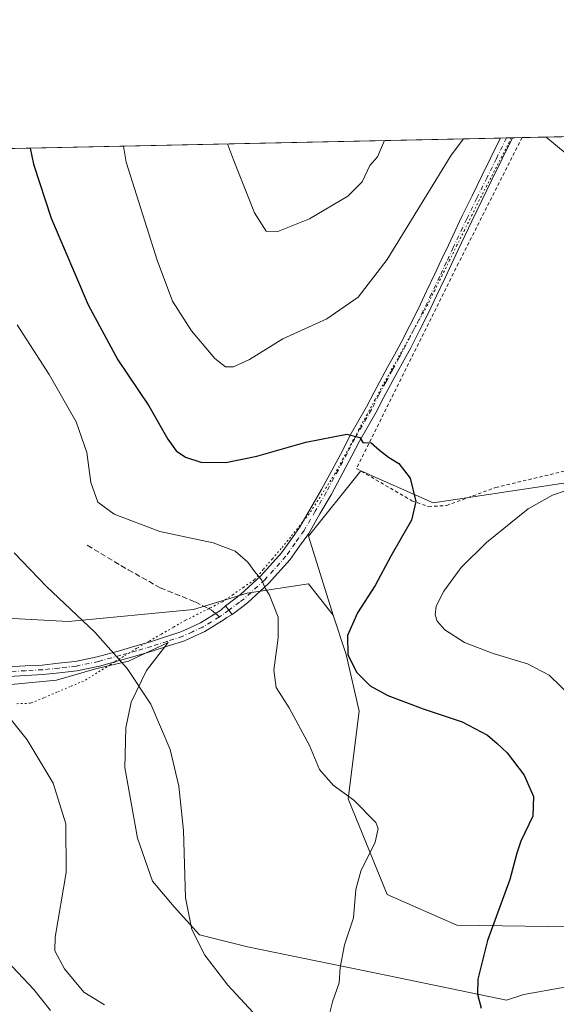
# Model space of a CAD drawing. Units: metres. Extents: x 644632 to 648085, y 4746146 to 4748532.
# Drawn here: x 646258 to 646416, y 4748242 to 4748532 of the extents above; entities that cross this region are included whole.
import ezdxf

# ---------------------------------------------------------------- set-up
doc = ezdxf.new("R2010")
doc.units = ezdxf.units.M
doc.header["$MEASUREMENT"] = 0
for name, pattern in [('DGN Style 2', [1.6480167562047852, 0.988810053722871, -0.6592067024819142]), ('DGN Style 3', [2.307223458686699, 1.648016756204785, -0.6592067024819142]), ('DGN Style 4', [2.6384748266838614, 1.318413404963828, -0.6592067024819142, 0.001648016756204785, -0.6592067024819142]), ('DGN Style 5', [1.1536117293433497, 0.4944050268614355, -0.6592067024819142])]:
    doc.linetypes.add(name, pattern=pattern)
for name, color, linetype, lineweight in [('Alambrada', 7, 'DGN Style 2', 0), ('Arbolado forestal CxS', 92, 'Continuous', 0), ('Comarca CxS', 21, 'Continuous', 0), ('Comunidad Autónoma CxS', 142, 'Continuous', 0), ('Curva de nivel maestra', 30, 'Continuous', 30), ('Curva de nivel normal', 30, 'Continuous', 0), ('Espacio natural protegido', 121, 'Continuous', 13), ('Espacio natural protegido CxS', 121, 'Continuous', 0), ('Municipio CxS', 4, 'Continuous', 0), ('Pastizal CxS', 92, 'Continuous', 0), ('Pista no pavimentada Cxs', 111, 'Continuous', 0), ('Pista no pavimentada eje', 91, 'DGN Style 4', 0), ('Pista pavimentada Cxs', 135, 'Continuous', 0), ('Pista pavimentada eje', 135, 'DGN Style 4', 0), ('Prado CxS', 92, 'Continuous', 0), ('Provincia CxS', 1, 'Continuous', 0), ('Senda', 7, 'DGN Style 3', 0), ('Senda no paivmentada conexión', 7, 'DGN Style 3', 0), ('Vía pecuaria eje', 92, 'DGN Style 5', 0)]:
    doc.layers.add(name, color=color, linetype=linetype, lineweight=lineweight)

# ---------------------------------------------------------------- blocks, each defined once
blk = doc.blocks.new('*U4')
at = {"layer": 'Arbolado forestal CxS', "color": 92, "linetype": 'Continuous', "lineweight": 0}
blk.add_polyline3d([(646213.3690999999, 4748181.352499999, 1094.630699999994), (646139.2281, 4748258.258500001, 1083.060100000002), (646137.9802999999, 4748272.090100001, 1084.424700000003), (646133.8437000001, 4748284.6821, 1084.507500000007), (646136.9940999999, 4748310.1665, 1082.200700000001), (646147.3671000004, 4748351.081700001, 1076.904399999999), (646170.2364999996, 4748339.9943, 1073.577799999999), (646190.7160999998, 4748338.712900001, 1070.595400000006), (646215.7067, 4748336.364700001, 1067.903000000006), (646227.1315000001, 4748336.6643, 1066.827000000005), (646237.7918999996, 4748356.8827, 1063.773199999996), (646272.3853000002, 4748354.9981, 1060.348100000003), (646309.1319000004, 4748358.502499999, 1057.418300000005), (646324.8837000001, 4748363.361099999, 1055.694600000003), (646342.9225000005, 4748366.047700001, 1053.789099999995), (646350.2033000002, 4748356.8399, 1052.603600000002), (646354.0428999999, 4748345.311899999, 1050.757800000007), (646357.8825000003, 4748328.660300001, 1051.947700000004), (646354.5579000004, 4748302.845899999, 1055.073000000004), (646366.0771000005, 4748274.666099999, 1054.230899999995), (646386.5566999996, 4748265.699899999, 1051.088199999998), (646460.2824999997, 4748264.615700001, 1040.235000000001)], dxfattribs=at)
blk = doc.blocks.new('*U5')
at = {"layer": 'Prado CxS', "color": 92, "linetype": 'Continuous', "lineweight": 0}
blk.add_polyline3d([(646440.7915000003, 4748399.135700001, 1045.673299999995), (646379.6275000004, 4748389.897700001, 1049.742499999993), (646358.2830999997, 4748399.3499, 1050.676500000002), (646342.9228999997, 4748380.137499999, 1053.026100000003), (646350.2033000002, 4748356.8399, 1052.603600000002), (646342.9225000005, 4748366.047700001, 1053.789099999995), (646324.8837000001, 4748363.361099999, 1055.694600000003), (646309.1319000004, 4748358.502499999, 1057.418300000005), (646272.3853000002, 4748354.9981, 1060.348100000003), (646237.7918999996, 4748356.8827, 1063.773199999996), (646227.1315000001, 4748336.6643, 1066.827000000005), (646215.7067, 4748336.364700001, 1067.903000000006), (646190.7160999998, 4748338.712900001, 1070.595400000006), (646170.2364999996, 4748339.9943, 1073.577799999999), (646147.3671000004, 4748351.081700001, 1076.904399999999), (646134.7626999998, 4748367.981500001, 1077.182700000005), (646104.0422999999, 4748383.351700001, 1078.565000000002), (646079.7229000004, 4748385.914100001, 1078.941399999996), (646053.7253000002, 4748389.943499999, 1079.762799999997), (646028.1259000005, 4748436.0549, 1074.468900000007), (645997.4055000005, 4748450.145099999, 1071.832599999994), (645994.3280999997, 4748472.8029, 1066.879400000005), (645998.4308000002, 4748488.709799999, 1060.869200000001), (646700.3103, 4748503.651799999, 1027.957500000004)], dxfattribs=at)

msp = doc.modelspace()

# ---------------------------------------------------------------- linework, layer by layer
at = {"layer": 'Alambrada', "color": 7, "linetype": 'DGN Style 2', "lineweight": 0}
msp.add_polyline3d([(646405.7369999997, 4748497.380799999, 1045.435700000002), (646387.0301000001, 4748460.390100001, 1047.6976), (646357.0701000001, 4748400.0601, 1051.082399999999), (646373.3101000005, 4748390.540100001, 1050.459000000003), (646378.2500999998, 4748388.780099999, 1050.579700000002), (646383.5401, 4748389.130100001, 1051.714000000007), (646398.0000999998, 4748394.4301, 1049.558300000004), (646418.8101000005, 4748399.380100001, 1047.840800000005), (646437.1501000002, 4748400.100099999, 1046.364199999996), (646454.4401000004, 4748397.9901, 1044.806899999996), (646477.3701, 4748390.940099999, 1042.194099999993), (646481.1401000004, 4748389.610099999, 1041.951199999996)], dxfattribs=at)
at = {"layer": 'Arbolado forestal CxS', "color": 92, "linetype": 'Continuous', "lineweight": 0}
for points in [[(646147.3671000004, 4748351.081700001, 1076.904399999999), (646170.2364999996, 4748339.9943, 1073.577799999999), (646190.7160999998, 4748338.712900001, 1070.595400000006), (646215.7067, 4748336.364700001, 1067.903000000006), (646227.1315000001, 4748336.6643, 1066.827000000005), (646237.7918999996, 4748356.8827, 1063.773199999996), (646272.3853000002, 4748354.9981, 1060.348100000003), (646309.1319000004, 4748358.502499999, 1057.418300000005), (646324.8837000001, 4748363.361099999, 1055.694600000003), (646342.9225000005, 4748366.047700001, 1053.789099999995), (646350.2033000002, 4748356.8399, 1052.603600000002)], [(646350.2033000002, 4748356.8399, 1052.603600000002), (646354.0428999999, 4748345.311899999, 1050.757800000007), (646357.8825000003, 4748328.660300001, 1051.947700000004), (646354.5579000004, 4748302.845899999, 1055.073000000004), (646366.0771000005, 4748274.666099999, 1054.230899999995), (646386.5566999996, 4748265.699899999, 1051.088199999998), (646460.2824999997, 4748264.615700001, 1040.235000000001)]]:
    msp.add_polyline3d(points, dxfattribs=at)
at = {"layer": 'Comarca CxS', "color": 21, "linetype": 'Continuous', "lineweight": 0, "flags": 128}
msp.add_lwpolyline([(644631.5100010992, 4748459.609982494), (645998.5461000009, 4748488.712400001), (647098.6602202405, 4748512.132155069), (647108.1288010683, 4748512.333749834), (647716.8581931982, 4748525.292754367), (648034.7400011267, 4748532.059982494), (648072.6348999992, 4746774.238700001)], dxfattribs=at)
at = {"layer": 'Comunidad Autónoma CxS', "color": 142, "linetype": 'Continuous', "lineweight": 0, "flags": 128}
msp.add_lwpolyline([(647369.692617526, 4746203.533478647), (644680.2200011006, 4746146.289982519), (644649.1114363691, 4747623.688154576), (644631.5100010992, 4748459.609982494), (645998.5461000009, 4748488.712400001), (647098.6602202405, 4748512.132155069), (647108.1288010683, 4748512.333749834), (647716.8581931982, 4748525.292754367), (648034.7400011267, 4748532.059982494), (648072.6348999992, 4746774.238700001), (648084.6100011258, 4746218.749982519)], close=True, dxfattribs=at)
at = {"layer": 'Curva de nivel maestra', "color": 30, "linetype": 'Continuous', "lineweight": 30, "elevation": 1050, "flags": 128}
msp.add_lwpolyline([(646261.1149000004, 4748494.301999999), (646262.0300000003, 4748489.600099999), (646267.3200000003, 4748473.700099999), (646278.2000000002, 4748448.130100001), (646286.9199999999, 4748432.020099999), (646295.9600000001, 4748418.470100001), (646301.5300000003, 4748408.620100001), (646304.0199999996, 4748405.2301), (646306.7999999998, 4748403.300100001), (646311.2800000003, 4748401.870100001), (646318.6799999997, 4748401.7301), (646327.7800000003, 4748403.600099999), (646342.1200000001, 4748407.800100001), (646354.2300000006, 4748410.0801), (646358.0199999996, 4748409.120100001), (646358.9400000004, 4748407.620100001), (646361.3799999999, 4748407.520099999), (646363.79, 4748405.380100001), (646366.5, 4748403.3101), (646369.5199999996, 4748401.5001), (646372.7999999998, 4748397.120100001), (646374.4600000001, 4748390.340100001), (646373.2300000006, 4748384.840100001), (646367.1299999999, 4748374.200099999), (646362.5300000003, 4748365.540100001), (646357.3200000003, 4748357.540100001), (646354.4500000002, 4748350.850099999), (646354.4600000001, 4748345.210100001), (646357.1900000004, 4748339.950099999), (646361.0499999998, 4748336.030099999), (646366.2300000006, 4748333.210100001), (646376.7000000002, 4748329.340100001), (646388.1299999999, 4748325.440099999), (646395.5499999998, 4748321.530099999), (646398.4199999999, 4748319.0701), (646401.3600000005, 4748316.350099999), (646406.3099999997, 4748309.800100001), (646409.1200000001, 4748303.4801), (646408.8600000005, 4748297.690099999), (646405.3499999996, 4748290.3301), (646404.1600000003, 4748286.8101), (646402.1500000004, 4748279.130100001), (646395.5700000003, 4748261.110099999), (646392.7100000001, 4748249.780099999), (646392.6399999997, 4748245.390100001), (646393.7100000001, 4748241.2301)], dxfattribs=at)
at = {"layer": 'Curva de nivel normal', "color": 30, "linetype": 'Continuous', "lineweight": 0, "flags": 128}
for points, elevation in [([(646418.4500000002, 4748492.930000001), (646412.8017999995, 4748497.531099999)], 1045), ([(646388.5277000006, 4748497.0143), (646384.8899999997, 4748492.210000001), (646366.0300000003, 4748461.539999999), (646357.5599999997, 4748450.390000001), (646348.3799999999, 4748444.08), (646335.4100000003, 4748438.180000001), (646325.5800000001, 4748432.130000001), (646320.9100000003, 4748429.939999999), (646318.54, 4748429.960000001), (646315.3499999996, 4748432.42), (646308.5199999996, 4748440.5), (646302.9299999997, 4748449.24), (646298.4100000003, 4748461.26), (646289.3399999999, 4748490.180000001), (646288.5244000005, 4748494.885500001)], 1045), ([(646365.2680000003, 4748496.519200001), (646363.2400000002, 4748491.75), (646360.9699999997, 4748489.130000001), (646358.7199999997, 4748484.4), (646354.5300000003, 4748480.109999999), (646343.2300000006, 4748473.42), (646333.9100000003, 4748469.779999999), (646330.4900000002, 4748469.800000001), (646327.0899999999, 4748475.24), (646320.9199999999, 4748490.850000001), (646319.1262999997, 4748495.537000001)], 1040), ([(646282.9699999997, 4748242.24), (646276.8399999999, 4748245.970000001), (646271.1900000004, 4748252.789999999), (646268.3200000003, 4748258.060000001), (646268.4199999999, 4748262.100000001), (646271.6500000004, 4748281.130000001), (646271.6100000005, 4748295.51), (646267.8399999999, 4748307.449999999), (646260.2599999999, 4748320.220000001), (646246.1799999997, 4748337.59), (646230.9199999999, 4748355.119999999), (646222.7699999996, 4748366.390000001), (646218.1399999997, 4748374.810000001), (646213.0199999996, 4748387.26), (646209.4299999997, 4748395.5), (646204.5499999998, 4748403.980000001), (646199.8799999999, 4748409.199999999), (646188.8799999999, 4748414.539999999), (646162.6600000003, 4748423.65), (646139.04, 4748431.029999999), (646125.3200000003, 4748437.850000001), (646111.4199999999, 4748448.699999999), (646100.2100000001, 4748461.9)], 1065), ([(646348.5499999998, 4748237.26), (646349.9800000006, 4748243.140000001), (646351.9500000002, 4748248.730000001), (646352.25, 4748253.230000001), (646353.54, 4748259.859999999), (646356.1299999999, 4748267.779999999), (646356.8200000003, 4748276.140000001), (646358.3399999999, 4748281.539999999), (646362.5, 4748290.050000001), (646363.4600000001, 4748294.050000001), (646362.7199999997, 4748295.9), (646356.2599999999, 4748302.460000001), (646350.2300000006, 4748306.82), (646346.1600000003, 4748311.460000001), (646343.2800000003, 4748318.560000001), (646337.2599999999, 4748329.609999999), (646333.4800000006, 4748335.529999999), (646332.7100000001, 4748340.640000001), (646334, 4748350.17), (646333.9800000006, 4748356.32), (646332.75, 4748359.5), (646331.5199999996, 4748362.789999999), (646330.1600000003, 4748364.810000001), (646329.1799999997, 4748367.189999999), (646327.1600000003, 4748369.65), (646325.0999999996, 4748372.42), (646321.3399999999, 4748375.66), (646314.9100000003, 4748378.180000001), (646299.2699999996, 4748381.52), (646285.8399999999, 4748386.560000001), (646280.9900000002, 4748390.08), (646278.9000000004, 4748395.939999999), (646277.7199999997, 4748404.75), (646274.6299999999, 4748413.710000001), (646266.6799999997, 4748427.66), (646257.3099999997, 4748442.289999999)], 1055), ([(646105.3099999997, 4748431.779999999), (646112.25, 4748426.57), (646119.29, 4748420.279999999), (646126.1600000003, 4748415.100000001), (646134.1900000004, 4748410.300000001), (646146.9400000004, 4748403.82), (646154.8799999999, 4748398.970000001), (646161.1100000005, 4748393.039999999), (646167.4100000003, 4748383.720000001), (646178.4900000002, 4748365.42), (646191.1200000001, 4748347.08), (646216.6500000004, 4748316.15), (646229.2699999996, 4748300.42), (646233.2999999998, 4748293.300000001), (646236.5899999999, 4748285.060000001), (646241.9800000006, 4748271.109999999), (646248.9900000002, 4748260.74), (646251.0899999999, 4748258.369999999), (646262.1600000003, 4748246.75), (646267.04, 4748240.539999999)], 1070), ([(646420.5599999997, 4748332.49), (646413.7400000002, 4748339.24), (646407.3700000001, 4748342.51), (646397.25, 4748345.59), (646388.8600000005, 4748348.84), (646383.0300000003, 4748352.58), (646380.7599999999, 4748355.07), (646380.2000000002, 4748356.92), (646380.5099999999, 4748359.49), (646382.7400000002, 4748363.9), (646387.8499999996, 4748370.9), (646395.2400000002, 4748378.27), (646407.5199999996, 4748388.140000001), (646414.6600000003, 4748392.199999999), (646418.6900000004, 4748393.57)], 1045), ([(646331.4400000004, 4748234.74), (646319.1799999997, 4748248.02), (646312.4699999997, 4748256.859999999), (646308.6799999997, 4748264.390000001), (646306.79, 4748273.66), (646306.1699999999, 4748293.539999999), (646304.8099999997, 4748306.5), (646302.25, 4748317.300000001), (646296.6200000001, 4748330.66), (646289.6299999999, 4748341.16), (646280.0999999996, 4748351.83), (646265.9299999997, 4748365.26), (646256.3499999996, 4748375.24)], 1060)]:
    msp.add_lwpolyline(points, dxfattribs=dict(at, elevation=elevation))
at = {"layer": 'Espacio natural protegido', "color": 121, "linetype": 'Continuous', "lineweight": 13, "flags": 128}
msp.add_lwpolyline([(646242.1165000007, 4748335.232600002), (646268.8224000006, 4748337.746300003), (646280.6584000008, 4748341.202100002), (646290.0563000012, 4748343.368900001), (646301.6594000013, 4748348.852700002), (646295.3112000012, 4748340.564900001), (646290.7921000017, 4748331.243100002), (646289.2680000011, 4748323.680199998), (646288.8977000016, 4748312.084299998), (646292.6583000005, 4748291.211500002), (646297.0290000006, 4748278.633600002), (646303.3919000016, 4748271.089600002), (646310.923600001, 4748262.822600001), (646325.040500001, 4748259.238499999), (646366.1640000008, 4748250.8621), (646401.1447000017, 4748243.545700002), (646406.3027000006, 4748245.251700002), (646427.6756000011, 4748249.047400001)], dxfattribs=at)
msp.add_lwpolyline([(646242.1165000007, 4748335.232600002), (646268.8224000006, 4748337.746300003), (646280.6584000008, 4748341.202100002), (646290.0563000012, 4748343.368900001), (646301.6594000013, 4748348.852700002), (646295.3112000012, 4748340.564900001), (646290.7921000017, 4748331.243100002), (646289.2680000011, 4748323.680199998), (646288.8977000016, 4748312.084299998), (646292.6583000005, 4748291.211500002), (646297.0290000006, 4748278.633600002), (646303.3919000016, 4748271.089600002), (646310.923600001, 4748262.822600001), (646325.040500001, 4748259.238499999), (646366.1640000008, 4748250.8621), (646401.1447000017, 4748243.545700002), (646406.3027000006, 4748245.251700002), (646427.6756000011, 4748249.047400001)], dxfattribs=at)
at = {"layer": 'Espacio natural protegido CxS', "color": 121, "linetype": 'Continuous', "lineweight": 0, "flags": 128}
msp.add_lwpolyline([(646242.1165000001, 4748335.232600001), (646268.8224, 4748337.746300002), (646280.6584000002, 4748341.2021), (646290.0563000005, 4748343.3689), (646301.6594000007, 4748348.852700001), (646295.3112000006, 4748340.564900001), (646290.7921000011, 4748331.243100001), (646289.2680000007, 4748323.680199999), (646288.8976999989, 4748312.084299999), (646292.6582999999, 4748291.211500001), (646297.029, 4748278.6336), (646303.3919000011, 4748271.089600001), (646310.9236000006, 4748262.8226), (646325.0405000005, 4748259.2385), (646366.1640000002, 4748250.862099999), (646401.144700001, 4748243.545700001), (646406.3027, 4748245.251700001), (646427.6756000004, 4748249.047400001)], dxfattribs=at)
msp.add_lwpolyline([(646242.1165000001, 4748335.232600001), (646268.8224, 4748337.746300002), (646280.6584000002, 4748341.2021), (646290.0563000005, 4748343.3689), (646301.6594000007, 4748348.852700001), (646295.3112000006, 4748340.564900001), (646290.7921000011, 4748331.243100001), (646289.2680000007, 4748323.680199999), (646288.8976999989, 4748312.084299999), (646292.6582999999, 4748291.211500001), (646297.029, 4748278.6336), (646303.3919000011, 4748271.089600001), (646310.9236000006, 4748262.8226), (646325.0405000005, 4748259.2385), (646366.1640000002, 4748250.862099999), (646401.144700001, 4748243.545700001), (646406.3027, 4748245.251700001), (646427.6756000004, 4748249.047400001)], dxfattribs=at)
at = {"layer": 'Municipio CxS', "color": 4, "linetype": 'Continuous', "lineweight": 0, "flags": 128}
msp.add_lwpolyline([(644631.5100010992, 4748459.609982494), (645998.5461000009, 4748488.712400001), (647098.6602202405, 4748512.132155069)], dxfattribs=at)
at = {"layer": 'Pastizal CxS', "color": 92, "linetype": 'Continuous', "lineweight": 0}
for points in [[(646700.3103, 4748503.652000001, 1027.957500000004), (646693.2330999998, 4748480.8345, 1028.531700000007), (646659.9518999998, 4748451.374500001, 1032.413499999995), (646674.6085000001, 4748396.672300001, 1024.7166), (646675.9486999996, 4748369.400900001, 1024.819799999997), (646672.7653000001, 4748345.185500001, 1025.282600000006), (646661.7018999998, 4748330.924900001, 1025.652600000001), (646646.6341000004, 4748324.178300001, 1026.123800000001), (646630.7503000004, 4748324.396500001, 1026.447), (646617.0109000001, 4748339.912500001, 1029.626900000003), (646602.3492999999, 4748348.906500001, 1032.712899999999), (646574.1891000001, 4748360.434900001, 1036.703299999994), (646518.7373000003, 4748382.420499999, 1040.501799999998), (646478.1891000001, 4748388.614900001, 1041.7264), (646447.4687000001, 4748400.144300001, 1045.147400000002), (646440.7915000003, 4748399.135700001, 1045.673299999995), (646379.6275000004, 4748389.897700001, 1049.742499999993), (646358.2830999997, 4748399.3499, 1050.676500000002), (646342.9228999997, 4748380.137499999, 1053.026100000003), (646350.2033000002, 4748356.8399, 1052.603600000002)], [(646460.2824999997, 4748264.615700001, 1040.235000000001), (646386.5566999996, 4748265.699899999, 1051.088199999998), (646366.0771000005, 4748274.666099999, 1054.230899999995), (646354.5579000004, 4748302.845899999, 1055.073000000004), (646357.8825000003, 4748328.660300001, 1051.947700000004), (646354.0428999999, 4748345.311899999, 1050.757800000007), (646350.2033000002, 4748356.8399, 1052.603600000002), (646342.9228999997, 4748380.137499999, 1053.026100000003), (646358.2830999997, 4748399.3499, 1050.676500000002), (646379.6275000004, 4748389.897700001, 1049.742499999993), (646440.7915000003, 4748399.135700001, 1045.673299999995)], [(646350.2033000002, 4748356.8399, 1052.603600000002), (646354.0428999999, 4748345.311899999, 1050.757800000007), (646357.8825000003, 4748328.660300001, 1051.947700000004), (646354.5579000004, 4748302.845899999, 1055.073000000004), (646366.0771000005, 4748274.666099999, 1054.230899999995), (646386.5566999996, 4748265.699899999, 1051.088199999998), (646460.2824999997, 4748264.615700001, 1040.235000000001)]]:
    msp.add_polyline3d(points, dxfattribs=at)
at = {"layer": 'Pista no pavimentada Cxs', "color": 111, "linetype": 'Continuous', "lineweight": 0, "extrusion": (-0.1847241037944246, 0.2495589847033611, 0.9505773606767491), "elevation": 1066610.716373781, "flags": 128}
msp.add_lwpolyline([(-3344514.819210468, -3262083.453075329), (-3344514.819210468, -3262086.819391042)], dxfattribs=at)
at = {"layer": 'Pista no pavimentada Cxs', "color": 111, "linetype": 'Continuous', "lineweight": 0}
for points in [[(646254.7052999996, 4748341.658299999, 1075.523300000001), (646259.6491, 4748341.9279, 1074.814700000003), (646264.6085000001, 4748342.1961, 1075.506099999999), (646269.4424999999, 4748342.7073, 1072.409700000004), (646274.3596999999, 4748343.229499999, 1066.989000000002), (646280.8367, 4748344.610500001, 1063.590599999996), (646287.3404999999, 4748346.412699999, 1061.258900000001), (646291.9101, 4748347.721100001, 1062.9084), (646296.4902999997, 4748349.029100001, 1069.482499999998), (646300.9348999998, 4748350.480699999, 1071.437600000005), (646305.4386999998, 4748351.955700001, 1069.392099999998), (646308.2220999999, 4748353.232899999, 1065.956200000001), (646311.1630999995, 4748354.5767, 1061.387000000002), (646316.5740999999, 4748357.925100001, 1057.635899999994), (646317.2770999996, 4748358.4453, 1057.623099999997), (646318.5727000004, 4748359.6533, 1057.800700000007), (646320.4765, 4748357.081300001, 1058.8459), (646318.9429000001, 4748356.194700001, 1058.550300000003), (646318.1460999995, 4748355.6051, 1058.545100000003), (646312.4870999996, 4748352.1033, 1062.674499999994), (646309.3879000006, 4748350.687100001, 1067.824900000007), (646306.4615000002, 4748349.3443, 1071.517500000002), (646301.8053000001, 4748347.819499999, 1073.073999999993), (646297.3097000001, 4748346.351100001, 1069.978199999998), (646292.6799, 4748345.028899999, 1062.439299999998), (646288.0994999995, 4748343.717499999, 1063.575400000002), (646281.5034999996, 4748341.889699999, 1065.090899999996), (646274.8004999999, 4748340.4605, 1066.172699999996), (646269.7374999998, 4748339.922900001, 1070.357199999999), (646264.8315000003, 4748339.404100001, 1074.560899999997), (646259.8009000003, 4748339.132099999, 1077.495500000005), (646254.8447000004, 4748338.8617, 1078.728099999993)], [(646254.7052999996, 4748341.658299999, 1075.523300000001), (646259.6491, 4748341.9279, 1074.814700000003), (646264.6085000001, 4748342.1961, 1075.506099999999), (646269.4424999999, 4748342.7073, 1072.409700000004), (646274.3596999999, 4748343.229499999, 1066.989000000002), (646280.8367, 4748344.610500001, 1063.590599999996), (646287.3404999999, 4748346.412699999, 1061.258900000001), (646291.9101, 4748347.721100001, 1062.9084), (646296.4902999997, 4748349.029100001, 1069.482499999998), (646300.9348999998, 4748350.480699999, 1071.437600000005), (646305.4386999998, 4748351.955700001, 1069.392099999998), (646308.2220999999, 4748353.232899999, 1065.956200000001), (646311.1630999995, 4748354.5767, 1061.387000000002), (646316.5740999999, 4748357.925100001, 1057.635899999994), (646317.2770999996, 4748358.4453, 1057.623099999997), (646318.5727000004, 4748359.6533, 1057.800700000007)], [(646320.4765, 4748357.081300001, 1058.8459), (646318.9429000001, 4748356.194700001, 1058.550300000003), (646318.1460999995, 4748355.6051, 1058.545100000003), (646312.4870999996, 4748352.1033, 1062.674499999994), (646309.3879000006, 4748350.687100001, 1067.824900000007), (646306.4615000002, 4748349.3443, 1071.517500000002), (646301.8053000001, 4748347.819499999, 1073.073999999993), (646297.3097000001, 4748346.351100001, 1069.978199999998), (646292.6799, 4748345.028899999, 1062.439299999998), (646288.0994999995, 4748343.717499999, 1063.575400000002), (646281.5034999996, 4748341.889699999, 1065.090899999996), (646274.8004999999, 4748340.4605, 1066.172699999996), (646269.7374999998, 4748339.922900001, 1070.357199999999), (646264.8315000003, 4748339.404100001, 1074.560899999997), (646259.8009000003, 4748339.132099999, 1077.495500000005), (646254.8447000004, 4748338.8617, 1078.728099999993)]]:
    msp.add_polyline3d(points, dxfattribs=at)
at = {"layer": 'Pista no pavimentada eje', "color": 91, "linetype": 'DGN Style 4', "lineweight": 0, "extrusion": (0.5686553253814572, -0.8020286515565374, 0.182705125811269), "elevation": -3440593.075189087, "flags": 128}
msp.add_lwpolyline([(3273648.905462295, 640452.4704368297), (3273646.212970842, 640452.1692674739), (3273645.478794267, 640452.4218184737)], dxfattribs=at)
at = {"layer": 'Pista no pavimentada eje', "color": 91, "linetype": 'DGN Style 4', "lineweight": 0}
msp.add_polyline3d([(646316.7345000004, 4748356.3781, 1058.179900000003), (646311.8251, 4748353.340100001, 1062.1109), (646308.8051000005, 4748351.960100001, 1067.080300000001), (646305.9501, 4748350.6501, 1070.410600000003), (646301.3701, 4748349.1501, 1072.1541), (646296.9001000002, 4748347.690099999, 1069.746899999998), (646292.2950999998, 4748346.3751, 1062.636700000003), (646287.7200999996, 4748345.065099999, 1062.526199999993), (646281.1700999998, 4748343.2501, 1064.125599999999), (646274.5800999999, 4748341.845100001, 1066.211800000005), (646269.5900999998, 4748341.315099999, 1071.372000000003), (646264.7200999996, 4748340.800100001, 1075.062900000004), (646259.7251000004, 4748340.530099999, 1076.186300000001), (646254.7751000002, 4748340.2601, 1077.109500000006)], dxfattribs=at)
at = {"layer": 'Pista pavimentada Cxs', "color": 135, "linetype": 'Continuous', "lineweight": 0, "extrusion": (0.2387909578101366, 0.005080517742472927, 0.9710577051893393), "elevation": 179495.2788189489, "flags": 128}
msp.add_lwpolyline([(4733673.177791196, -725381.9669934384), (4733673.177791196, -725385.6802803254)], dxfattribs=at)
at = {"layer": 'Pista pavimentada Cxs', "color": 135, "linetype": 'Continuous', "lineweight": 0, "extrusion": (-0.1847241037944246, 0.2495589847033611, 0.9505773606767491), "elevation": 1066610.716373781, "flags": 128}
msp.add_lwpolyline([(-3344514.819210468, -3262083.453075329), (-3344514.819210468, -3262086.819391042)], dxfattribs=at)
at = {"layer": 'Pista pavimentada Cxs', "color": 135, "linetype": 'Continuous', "lineweight": 0}
msp.add_polyline3d([(646320.4765, 4748357.081300001, 1058.8459), (646318.5727000004, 4748359.6533, 1057.800700000007), (646321.6842999998, 4748361.956900001, 1057.273700000005), (646322.9848999997, 4748362.9157, 1056.993100000007), (646328.9193000002, 4748368.3895, 1055.421700000006), (646335.0365000004, 4748375.2137, 1054.463399999993), (646337.7028999999, 4748378.992900001, 1053.920599999998), (646340.2975000005, 4748382.6655, 1053.312399999995), (646343.5471000001, 4748388.254699999, 1052.593399999998), (646346.7731, 4748393.7959, 1051.880900000004), (646352.8907000005, 4748405.204100001, 1050.544800000003), (646355.1124999998, 4748409.602499999, 1050.072700000004), (646360.0425000006, 4748418.112500001, 1049.5147), (646362.2429000001, 4748422.4681, 1049.295400000003), (646366.2193, 4748429.7841, 1048.813599999994), (646368.1996999999, 4748433.424900001, 1048.686499999996), (646370.1743000001, 4748437.0507, 1048.487899999993), (646375.2691000003, 4748447.066099999, 1047.932199999996), (646377.6853, 4748452.1523, 1047.794299999994), (646380.1083000004, 4748457.238299999, 1047.512300000002), (646382.0856999997, 4748461.462900001, 1047.892600000006), (646384.0619000001, 4748465.690300001, 1048.473499999993), (646388.0528999995, 4748474.1481, 1047.466100000005), (646391.0383000001, 4748480.243899999, 1046.716100000005), (646394.0181, 4748486.3237, 1046.624500000005), (646398.9896999998, 4748496.488299999, 1046.490000000005), (646399.3552999999, 4748497.245100001, 1046.418900000004), (646402.9603000004, 4748497.321699999, 1045.532000000007), (646396.8919000003, 4748484.916300001, 1046.385899999994), (646393.9118999997, 4748478.836100001, 1046.617299999998), (646390.9370999997, 4748472.7619, 1047.083899999998), (646386.9583000002, 4748464.329700001, 1047.623600000006), (646384.9842999997, 4748460.107100001, 1047.764899999995), (646383.0018999996, 4748455.871900001, 1047.712700000004), (646380.5749000004, 4748450.7777, 1047.977100000004), (646378.1410999997, 4748445.654100001, 1048.184299999994), (646375.5811000001, 4748440.6195, 1048.453500000003), (646373.0059000002, 4748435.5595, 1048.679099999994), (646369.0307, 4748428.255899999, 1049.011700000003), (646367.0509000003, 4748424.610900001, 1049.228600000002), (646365.0773, 4748420.981899999, 1049.423800000004), (646362.8574999999, 4748416.5877, 1049.639500000005), (646357.9275000002, 4748408.0777, 1050.172200000001), (646355.7292999999, 4748403.726100001, 1050.565000000002), (646349.5669, 4748392.234300001, 1052.254300000001), (646346.3130999999, 4748386.645500001, 1052.694000000003), (646342.9927000003, 4748380.934699999, 1053.597099999999), (646340.3170999996, 4748377.147299999, 1054.411800000002), (646337.5434999998, 4748373.2163, 1054.719800000006), (646331.2008999997, 4748366.140699999, 1055.670299999998), (646325.0251000002, 4748360.444300001, 1057.736799999999), (646323.5856999997, 4748359.383099999, 1058.376600000003)], close=True, dxfattribs=at)
for points in [[(646402.9603000004, 4748497.321699999, 1045.532000000007), (646396.8919000003, 4748484.916300001, 1046.385899999994), (646393.9118999997, 4748478.836100001, 1046.617299999998), (646390.9370999997, 4748472.7619, 1047.083899999998), (646386.9583000002, 4748464.329700001, 1047.623600000006), (646384.9842999997, 4748460.107100001, 1047.764899999995), (646383.0018999996, 4748455.871900001, 1047.712700000004), (646380.5749000004, 4748450.7777, 1047.977100000004), (646378.1410999997, 4748445.654100001, 1048.184299999994), (646375.5811000001, 4748440.6195, 1048.453500000003), (646373.0059000002, 4748435.5595, 1048.679099999994), (646369.0307, 4748428.255899999, 1049.011700000003), (646367.0509000003, 4748424.610900001, 1049.228600000002), (646365.0773, 4748420.981899999, 1049.423800000004), (646362.8574999999, 4748416.5877, 1049.639500000005), (646357.9275000002, 4748408.0777, 1050.172200000001), (646355.7292999999, 4748403.726100001, 1050.565000000002), (646349.5669, 4748392.234300001, 1052.254300000001), (646346.3130999999, 4748386.645500001, 1052.694000000003), (646342.9927000003, 4748380.934699999, 1053.597099999999), (646340.3170999996, 4748377.147299999, 1054.411800000002), (646337.5434999998, 4748373.2163, 1054.719800000006), (646331.2008999997, 4748366.140699999, 1055.670299999998), (646325.0251000002, 4748360.444300001, 1057.736799999999), (646323.5856999997, 4748359.383099999, 1058.376600000003), (646320.4765, 4748357.081300001, 1058.8459)], [(646318.5727000004, 4748359.6533, 1057.800700000007), (646321.6842999998, 4748361.956900001, 1057.273700000005), (646322.9848999997, 4748362.9157, 1056.993100000007), (646328.9193000002, 4748368.3895, 1055.421700000006), (646335.0365000004, 4748375.2137, 1054.463399999993), (646337.7028999999, 4748378.992900001, 1053.920599999998), (646340.2975000005, 4748382.6655, 1053.312399999995), (646343.5471000001, 4748388.254699999, 1052.593399999998), (646346.7731, 4748393.7959, 1051.880900000004), (646352.8907000005, 4748405.204100001, 1050.544800000003), (646355.1124999998, 4748409.602499999, 1050.072700000004), (646360.0425000006, 4748418.112500001, 1049.5147), (646362.2429000001, 4748422.4681, 1049.295400000003), (646366.2193, 4748429.7841, 1048.813599999994), (646368.1996999999, 4748433.424900001, 1048.686499999996), (646370.1743000001, 4748437.0507, 1048.487899999993), (646375.2691000003, 4748447.066099999, 1047.932199999996), (646377.6853, 4748452.1523, 1047.794299999994), (646380.1083000004, 4748457.238299999, 1047.512300000002), (646382.0856999997, 4748461.462900001, 1047.892600000006), (646384.0619000001, 4748465.690300001, 1048.473499999993), (646388.0528999995, 4748474.1481, 1047.466100000005), (646391.0383000001, 4748480.243899999, 1046.716100000005), (646394.0181, 4748486.3237, 1046.624500000005), (646398.9896999998, 4748496.488299999, 1046.490000000005), (646399.3552999999, 4748497.244999999, 1046.418900000004)]]:
    msp.add_polyline3d(points, dxfattribs=at)
at = {"layer": 'Pista pavimentada eje', "color": 135, "linetype": 'DGN Style 4', "lineweight": 0}
msp.add_polyline3d([(646401.1591999996, 4748497.283299999, 1045.920499999993), (646398.2001, 4748491.2301, 1046.402300000002), (646395.4550999999, 4748485.620100001, 1046.481700000004), (646392.4751000004, 4748479.540100001, 1046.585699999996), (646389.4951, 4748473.4551, 1047.260899999994), (646385.5100999996, 4748465.0101, 1047.991399999999), (646383.5351, 4748460.7851, 1047.848299999998), (646381.5551000005, 4748456.5551, 1047.607799999998), (646379.1300999997, 4748451.465100001, 1047.882100000003), (646376.7050999999, 4748446.360099999, 1048.066000000006), (646374.1551000001, 4748441.345100001, 1048.362299999994), (646371.5900999998, 4748436.3051, 1048.593399999998), (646369.6051000003, 4748432.6601, 1048.768299999996), (646367.6250999998, 4748429.020099999, 1048.946800000005), (646365.6451000003, 4748425.3751, 1049.140499999994), (646363.6601, 4748421.725099999, 1049.368300000002), (646361.4501, 4748417.350099999, 1049.583599999998), (646356.5201000003, 4748408.840100001, 1050.136400000003), (646354.3101000005, 4748404.465100001, 1050.562000000005), (646348.1700999998, 4748393.015100001, 1051.998600000006), (646344.9301000005, 4748387.450099999, 1052.627800000002), (646341.6451000003, 4748381.800100001, 1053.415099999998), (646339.0100999996, 4748378.0701, 1054.148499999996), (646336.2901, 4748374.215100001, 1054.565700000006), (646330.0601000005, 4748367.265100001, 1055.405499999993), (646324.0050999997, 4748361.6801, 1057.323900000003), (646322.6350999996, 4748360.670100001, 1057.878400000002), (646319.5247, 4748358.3673, 1058.227700000003)], dxfattribs=at)
at = {"layer": 'Prado CxS', "color": 92, "linetype": 'Continuous', "lineweight": 0, "extrusion": (0.05475320210900438, 0.001165601343598244, 0.998499237972828), "elevation": 41971.28576978154, "flags": 128}
msp.add_lwpolyline([(4733664.011429592, -746144.9476030422), (4733664.011429591, -746286.5328122693)], dxfattribs=at)
at = {"layer": 'Prado CxS', "color": 92, "linetype": 'Continuous', "lineweight": 0, "extrusion": (0.01484836731481307, 0.0003152572028646469, 0.9998897072182413), "elevation": 12140.21242374415, "flags": 128}
msp.add_lwpolyline([(646312.5724239852, 4748493.653680109), (646314.3765230536, 4748493.691980111)], dxfattribs=at)
at = {"layer": 'Prado CxS', "color": 92, "linetype": 'Continuous', "lineweight": 0, "extrusion": (0.01831074001872016, 0.0003903905482321968, 0.9998322681306034), "elevation": 14735.00459681432, "flags": 128}
msp.add_lwpolyline([(4733640.085381282, -747326.1821614532), (4733640.085381282, -747327.9839729784)], dxfattribs=at)
at = {"layer": 'Prado CxS', "color": 92, "linetype": 'Continuous', "lineweight": 0, "extrusion": (0.02857047355443744, 0.0006081013388098117, 0.9995915957297945), "elevation": 22400.47425852102, "flags": 128}
msp.add_lwpolyline([(4733667.01344591, -746966.8791085575), (4733667.013445909, -746969.6575721719)], dxfattribs=at)
at = {"layer": 'Prado CxS', "color": 92, "linetype": 'Continuous', "lineweight": 0, "extrusion": (0.03865035798722434, 0.0008228193917084399, 0.9992524569875764), "elevation": 29935.29535211463, "flags": 128}
msp.add_lwpolyline([(4733663.627710089, -746319.4107050443), (4733663.627710089, -746720.7261473512)], dxfattribs=at)
at = {"layer": 'Prado CxS', "color": 92, "linetype": 'Continuous', "lineweight": 0}
for points in [[(646700.3103, 4748503.652000001, 1027.957500000004), (646693.2330999998, 4748480.8345, 1028.531700000007), (646659.9518999998, 4748451.374500001, 1032.413499999995), (646674.6085000001, 4748396.672300001, 1024.7166), (646675.9486999996, 4748369.400900001, 1024.819799999997), (646672.7653000001, 4748345.185500001, 1025.282600000006), (646661.7018999998, 4748330.924900001, 1025.652600000001), (646646.6341000004, 4748324.178300001, 1026.123800000001), (646630.7503000004, 4748324.396500001, 1026.447), (646617.0109000001, 4748339.912500001, 1029.626900000003), (646602.3492999999, 4748348.906500001, 1032.712899999999), (646574.1891000001, 4748360.434900001, 1036.703299999994), (646518.7373000003, 4748382.420499999, 1040.501799999998), (646478.1891000001, 4748388.614900001, 1041.7264), (646447.4687000001, 4748400.144300001, 1045.147400000002), (646440.7915000003, 4748399.135700001, 1045.673299999995), (646379.6275000004, 4748389.897700001, 1049.742499999993), (646358.2830999997, 4748399.3499, 1050.676500000002), (646342.9228999997, 4748380.137499999, 1053.026100000003), (646350.2033000002, 4748356.8399, 1052.603600000002)], [(646147.3671000004, 4748351.081700001, 1076.904399999999), (646170.2364999996, 4748339.9943, 1073.577799999999), (646190.7160999998, 4748338.712900001, 1070.595400000006), (646215.7067, 4748336.364700001, 1067.903000000006), (646227.1315000001, 4748336.6643, 1066.827000000005), (646237.7918999996, 4748356.8827, 1063.773199999996), (646272.3853000002, 4748354.9981, 1060.348100000003), (646309.1319000004, 4748358.502499999, 1057.418300000005), (646324.8837000001, 4748363.361099999, 1055.694600000003), (646342.9225000005, 4748366.047700001, 1053.789099999995), (646350.2033000002, 4748356.8399, 1052.603600000002)]]:
    msp.add_polyline3d(points, dxfattribs=at)
at = {"layer": 'Provincia CxS', "color": 1, "linetype": 'Continuous', "lineweight": 0, "flags": 128}
msp.add_lwpolyline([(647369.692617526, 4746203.533478647), (644680.2200011006, 4746146.289982519), (644649.1114363691, 4747623.688154576), (644631.5100010992, 4748459.609982494), (645998.5461000009, 4748488.712400001), (647098.6602202405, 4748512.132155069), (647108.1288010683, 4748512.333749834), (647716.8581931982, 4748525.292754367), (648034.7400011267, 4748532.059982494), (648072.6348999992, 4746774.238700001), (648084.6100011258, 4746218.749982519)], close=True, dxfattribs=at)
at = {"layer": 'Senda', "color": 7, "linetype": 'DGN Style 3', "lineweight": 0}
msp.add_polyline3d([(646277.8992999997, 4748377.4079, 1057.088000000003), (646289.9153000005, 4748370.1983, 1057.645300000004), (646299.3679000001, 4748364.9113, 1057.839900000006), (646309.6215000004, 4748360.7457, 1058.028099999996), (646314.4278999995, 4748358.342499999, 1057.692500000005), (646315.6149000004, 4748357.331599999, 1057.755699999994)], dxfattribs=at)
at = {"layer": 'Senda no paivmentada conexión', "color": 7, "linetype": 'DGN Style 3', "lineweight": 0, "extrusion": (-0.211002985567309, 0.1796993092127404, 0.960825633687063), "elevation": 717918.3268118383, "flags": 128}
msp.add_lwpolyline([(-4034081.325226088, -2485035.911000076), (-4034081.325226088, -2485034.380440685)], dxfattribs=at)
at = {"layer": 'Vía pecuaria eje', "color": 92, "linetype": 'DGN Style 5', "lineweight": 0}
msp.add_polyline3d([(646402.5630999999, 4748497.3134, 1045.545800000007), (646401.9845000004, 4748496.022, 1045.729800000001), (646399.7791999998, 4748491.7623, 1046.195300000007), (646397.5739000002, 4748487.502699999, 1046.247199999998), (646395.3685999997, 4748483.243000001, 1046.461299999995), (646393.1633000001, 4748478.983300001, 1046.607099999994), (646390.9769000001, 4748474.556, 1047.031000000003), (646388.7906, 4748470.128599999, 1047.379300000001), (646386.6042, 4748465.701300001, 1047.739000000002), (646384.4178999999, 4748461.2739, 1047.824099999998), (646382.2314999999, 4748456.8466, 1047.608399999997), (646380.0451999997, 4748452.419199999, 1047.856400000004), (646377.8587999997, 4748447.991900001, 1048.021800000002), (646375.6966000004, 4748444.100000001, 1048.194699999993), (646374.0347999996, 4748441.108899999, 1048.375100000005), (646373.5343000004, 4748440.208000001, 1048.421900000001), (646371.3721000003, 4748436.316099999, 1048.584099999993), (646369.2099000001, 4748432.424100001, 1048.778200000001), (646367.0476000002, 4748428.532199999, 1048.951100000006), (646364.8854, 4748424.6402, 1049.180699999997), (646362.5240000002, 4748420.2796, 1049.430200000003), (646360.1626000004, 4748415.9191, 1049.671799999996), (646357.8011999996, 4748411.558499999, 1049.9516), (646355.4397999998, 4748407.197899999, 1050.286500000002), (646353.0784, 4748402.837400001, 1050.774999999994), (646350.7170000002, 4748398.4768, 1051.396800000002), (646348.1948999995, 4748394.534200001, 1051.828200000004), (646345.6728999997, 4748390.591499999, 1052.281000000003), (646343.1508, 4748386.6489, 1052.758300000001), (646341.2326999997, 4748384.2741, 1053.089099999997), (646340.4018000001, 4748383.245300001, 1053.248300000007), (646337.6527000006, 4748379.841800001, 1053.821200000006), (646334.9036999998, 4748376.438200001, 1054.348400000003), (646332.2723000003, 4748373.3759, 1054.631999999998), (646329.6409, 4748370.3136, 1055.278000000006), (646327.0094999997, 4748367.251300001, 1055.863700000002), (646323.8858000003, 4748365.102700001, 1057.118400000007), (646320.7621999999, 4748362.954100001, 1057.270699999994), (646317.6385000005, 4748360.805500001, 1057.641499999998), (646313.9965000004, 4748358.977499999, 1057.710000000006), (646313.5779999997, 4748358.7675, 1057.718200000003), (646310.3543999996, 4748357.149599999, 1058.743799999997), (646306.7123999996, 4748355.321599999, 1063.425799999997), (646303.1412000004, 4748353.266899999, 1068.706300000005), (646299.5698999995, 4748351.212200001, 1071.168399999995), (646295.9987000005, 4748349.157600001, 1068.848199999993), (646295.0712000001, 4748348.6239, 1067.392300000007), (646292.4275000002, 4748347.1029, 1062.948000000004), (646290.3415000001, 4748345.8158, 1062.191200000001), (646288.5152000004, 4748344.688999999, 1062.725999999995), (646285.9961999999, 4748343.1348, 1064.436799999996), (646284.6029000003, 4748342.2751, 1065.252800000002), (646280.6907000003, 4748339.861199999, 1066.2595), (646276.7784000002, 4748337.4473, 1066.448900000003), (646272.8761, 4748335.8244, 1068.898300000001), (646268.9738999996, 4748334.201400001, 1073.507100000003), (646265.0717000002, 4748332.578500001, 1080.442599999995), (646261.1694, 4748330.955499999, 1085.743300000002), (646257.0476000002, 4748330.816299999, 1086.669099999999)], dxfattribs=at)

# ---------------------------------------------------------------- block references
at = {"layer": 'Arbolado forestal CxS', "color": 92, "linetype": 'Continuous', "lineweight": 0}
msp.add_blockref('*U4', (0, 0), dxfattribs=at)
at = {"layer": 'Prado CxS', "color": 92, "linetype": 'Continuous', "lineweight": 0}
msp.add_blockref('*U5', (0, 0), dxfattribs=at)

doc.saveas('drawing.dxf')
